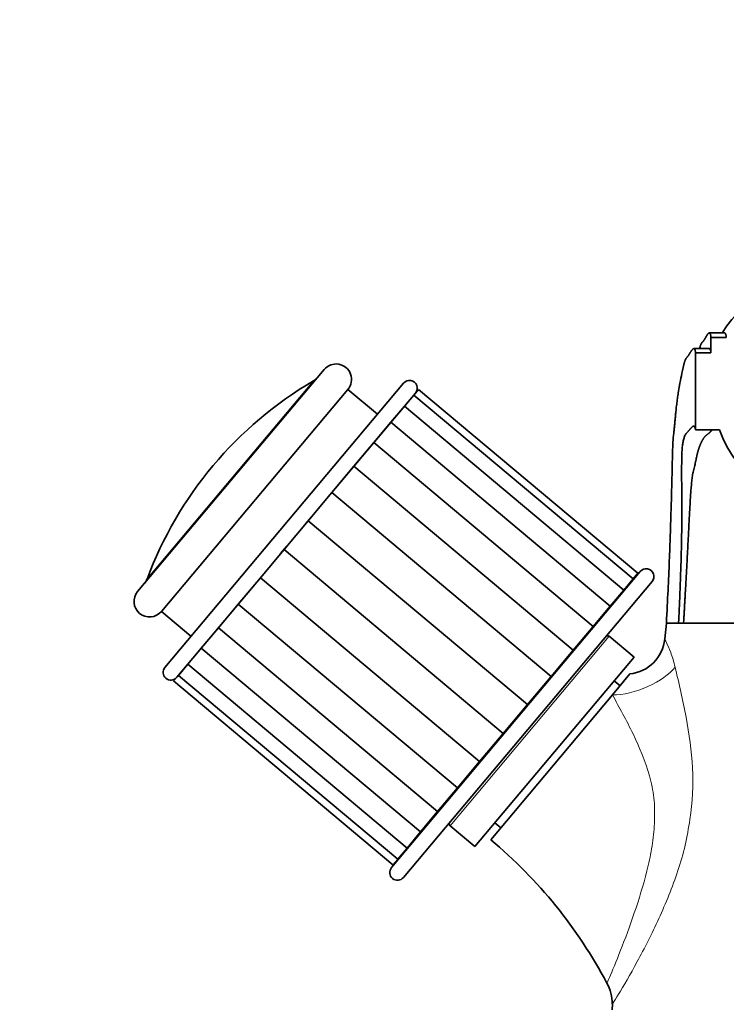
# Model space of a CAD drawing. Units: millimetres. Extents: x 0 to 1478, y 0 to 1758.
# Drawn here: x 648 to 739, y 1102 to 1229 of the extents above; entities that cross this region are included whole.
import ezdxf
from ezdxf import colors
from ezdxf.entities.mleader import LeaderData, LeaderLine
from ezdxf.math import Vec2, Vec3

# ---------------------------------------------------------------- set-up
doc = ezdxf.new("R2010")
doc.units = ezdxf.units.MM
doc.layers.add('DV1_Défaut', color=7, linetype='Continuous')
doc.layers.add('Défaut', color=7, linetype='Continuous')

# ---------------------------------------------------------------- blocks, each defined once
blk = doc.blocks.new('_DOT')
at = {"color": 0}
blk.add_line((0, 0), (-1, 0), dxfattribs=at)
at = {"color": 0, "const_width": 0.333}
blk.add_lwpolyline([(-0.1665, 0, 1), (0.1665, 0, 1)], format="xyb", close=True, dxfattribs=at)
blk = doc.blocks.new('SE')
at = {"layer": 'DV1_Défaut', "color": 7, "linetype": 'Continuous', "lineweight": 35}
for p, q in [((738.96, 1189.01), (737.04, 1188.97)), ((737.25, 1186.4), (737.25, 1188.39)), ((737.25, 1188.39), (739.24, 1188.39)), ((735.85, 1187.19), (735.78, 1186.96)), ((736.96, 1186.98), (735.04, 1186.95)), ((735.25, 1176.44), (735.25, 1186.4)), ((735.25, 1186.4), (737.25, 1186.4)), ((687.25, 1184.25), (663.15, 1155.52)), ((697.52, 1182.48), (666.67, 1145.71)), ((666.21, 1152.95), (690.32, 1181.68)), ((688.03, 1168.06), (699.06, 1181.2)), ((694.15, 1178.46), (690.32, 1181.68)), ((697.63, 1179.5), (698.84, 1180.94)), ((698.84, 1180.94), (699.46, 1181.68)), ((727.19, 1157.16), (698.84, 1180.94)), ((727.8, 1157.9), (699.46, 1181.68)), ((695.89, 1177.42), (697.63, 1179.5)), ((725.98, 1155.72), (697.63, 1179.5)), ((693.68, 1174.79), (695.89, 1177.42)), ((724.23, 1153.64), (695.89, 1177.42)), ((738.36, 1176.44), (735.25, 1176.44)), ((691.1, 1171.72), (693.68, 1174.79)), ((722.02, 1151), (693.68, 1174.79)), ((688.25, 1168.32), (691.1, 1171.72)), ((719.45, 1147.94), (691.1, 1171.72)), ((685.19, 1164.67), (688.25, 1168.32)), ((688.25, 1168.32), (716.59, 1144.53)), ((682.07, 1160.95), (685.19, 1164.67)), ((684.86, 1164.28), (685.62, 1165.19)), ((685.19, 1164.67), (713.53, 1140.89)), ((679.01, 1157.31), (682.07, 1160.95)), ((681.63, 1160.44), (682.4, 1161.35)), ((682.07, 1160.95), (710.41, 1137.17)), ((728.12, 1158.12), (695.98, 1119.81)), ((727.19, 1157.16), (727.8, 1157.9)), ((668.2, 1144.43), (679.23, 1157.57)), ((676.16, 1153.91), (679.01, 1157.31)), ((679.01, 1157.31), (707.35, 1133.53)), ((697.51, 1118.53), (729.65, 1156.83)), ((725.98, 1155.72), (727.19, 1157.16)), ((724.23, 1153.64), (725.98, 1155.72)), ((666.21, 1152.95), (670.04, 1149.73)), ((673.58, 1150.84), (676.16, 1153.91)), ((676.16, 1153.91), (704.5, 1130.12)), ((722.02, 1151), (724.23, 1153.64)), ((671.37, 1148.21), (673.58, 1150.84)), ((673.58, 1150.84), (701.92, 1127.06)), ((719.44, 1147.93), (722.02, 1151)), ((731.5, 1151.42), (731.3, 1149.4)), ((733.07, 1151.42), (731.5, 1151.42)), ((733.72, 1151.42), (733.07, 1151.42)), ((771.29, 1151.42), (733.72, 1151.42)), ((720.73, 1149.31), (720.65, 1149.37)), ((727.31, 1147.04), (724.1, 1149.74)), ((669.62, 1146.12), (671.37, 1148.21)), ((671.37, 1148.21), (699.72, 1124.42)), ((716.59, 1144.53), (719.45, 1147.94)), ((706.74, 1122.53), (727.31, 1147.04)), ((668.42, 1144.68), (669.62, 1146.12)), ((669.62, 1146.12), (697.97, 1122.34)), ((667.8, 1143.95), (668.42, 1144.68)), ((667.8, 1143.95), (696.14, 1120.16)), ((668.42, 1144.68), (696.76, 1120.9)), ((713.53, 1140.89), (716.59, 1144.53)), ((726.79, 1144.87), (724.52, 1142.16)), ((725.51, 1143.34), (724.74, 1143.98)), ((724.52, 1142.16), (717.79, 1134.14)), ((710.41, 1137.17), (713.53, 1140.89)), ((707.35, 1133.53), (710.41, 1137.17)), ((708.79, 1123.42), (717.79, 1134.14)), ((704.5, 1130.12), (707.35, 1133.53)), ((701.92, 1127.06), (704.5, 1130.12)), ((703.29, 1128.69), (703.37, 1128.62)), ((699.72, 1124.42), (701.92, 1127.06)), ((703.53, 1125.23), (706.74, 1122.53)), ((709.31, 1125.59), (710.08, 1124.95)), ((697.97, 1122.34), (699.72, 1124.42)), ((696.76, 1120.9), (697.97, 1122.34)), ((696.14, 1120.16), (696.76, 1120.9)), ((724.51, 1102.16), (724.5, 1101.42))]:
    blk.add_line(p, q, dxfattribs=at)
at = {"layer": 'DV1_Défaut', "color": 7, "linetype": 'Continuous', "lineweight": 18}
for p, q in [((664.35, 1157.14), (685.87, 1182.78)), ((703.53, 1125.23), (724.1, 1149.74))]:
    blk.add_line(p, q, dxfattribs=at)
at = {"layer": 'DV1_Défaut', "color": 7, "linetype": 'Continuous', "lineweight": 35}
for centre, radius, start, end in [((752.64, 1180.4), 16.35, 90.4883, 148.2075), ((688.79, 1182.96), 2, 320, 140), ((711.21, 1139.67), 50, 120.4428, 159.5572), ((684.86, 1184.5), 2, 300.4428, 320), ((698.29, 1181.84), 1, 320, 140), ((728.88, 1157.47), 1, 320, 140), ((662.48, 1157.83), 2, 320, 339.5572), ((664.68, 1154.23), 2, 140, 320), ((723.9, 1149.51), 0.3, 50, 140), ((726.29, 1149.87), 5.02, 275.446, 354.5516), ((667.44, 1145.07), 1, 140, 320), ((703.72, 1125.46), 0.3, 140, 230), ((668.81, 1075.74), 62.23, 27.9132, 50.0149), ((696.74, 1119.17), 1, 140, 320), ((718.98, 1102.19), 5.52, 359.7489, 29.1079)]:
    blk.add_arc(centre, radius, start, end, dxfattribs=at)
blk.add_ellipse((752.5, 1181.42), major_axis=(15, 0), ratio=0.996195, start_param=3.48143, end_param=5.943348, dxfattribs=at)
at = {"layer": 'DV1_Défaut', "color": 7, "linetype": 'Continuous', "lineweight": 18}
blk.add_ellipse((727.57, 1145.36), major_axis=(-5.5, -2.13), ratio=0.434022, start_param=0.82731, end_param=2.536512, dxfattribs=at)
at = {"layer": 'DV1_Défaut', "color": 7, "linetype": 'Continuous', "lineweight": 35}
for points, weights, knots in [([(737.25, 1188.39), (737.21, 1189.11), (736.95, 1189.17), (736.45, 1188.16), (736.24, 1187.88), (736.13, 1187.78), (735.98, 1187.58), (735.89, 1187.35), (735.84, 1187.18)], [1, 0.999698054528, 0.998720029811, 0.997181787797, 0.996258477095, 0.995637155801, 0.994816659903, 0.994381516372, 0.99411266955], [0, 0, 0, 0, 0.671517, 0.839396, 0.860381, 0.881366, 0.923336, 1, 1, 1, 1]), ([(735.25, 1186.4), (735.22, 1187.08), (734.95, 1187.14), (734.43, 1186.17), (734.22, 1185.89), (734.11, 1185.78), (733.96, 1185.57), (733.85, 1185.25), (733.77, 1184.98), (733.75, 1184.88)], [1, 0.999800493973, 0.999154278534, 0.99813790776, 0.997527843801, 0.997117314899, 0.996546935258, 0.996158022846, 0.995872558599, 0.995779786087], [0, 0, 0, 0, 0.6407653, 0.8009566, 0.8209805, 0.8410044, 0.8810523, 0.9611479, 1, 1, 1, 1]), ([(735.25, 1176.44), (735.22, 1176.99), (734.95, 1177.07), (734.44, 1176.38), (734.23, 1176.15), (734.12, 1176.05), (733.97, 1175.86), (733.67, 1175.23), (733.49, 1174.03), (733.48, 1172.47), (733.47, 1171.65), (733.44, 1171.09), (733.48, 1169.44), (733.53, 1165.82), (733.41, 1159.27), (733.2, 1154.1), (733.07, 1151.42)], [1, 0.999796091217, 0.999135614913, 0.998096814581, 0.997473287558, 0.997053698989, 0.996470732048, 0.995369399686, 0.994056733446, 0.992774273315, 0.991920274806, 0.991245980639, 0.990199475448, 0.989025019676, 0.988018560731, 0.987557129595, 0.987457267453], [0, 0, 0, 0, 0.25, 0.3125, 0.320312, 0.328125, 0.34375, 0.375, 0.5, 0.5625, 0.578125, 0.59375, 0.625, 0.75, 0.875, 1, 1, 1, 1]), ([(737.44, 1176.44), (737.34, 1176.34), (737.19, 1176.19), (736.93, 1175.95), (736.74, 1175.82), (736.48, 1175.6), (735.96, 1174.89), (735.51, 1173.63), (735.22, 1172.03), (735.02, 1171.2), (734.86, 1170.62), (734.67, 1168.98), (734.47, 1165.45), (734.16, 1159.08), (733.86, 1154.03), (733.72, 1151.42)], [0.998034086956, 0.997834375338, 0.997545145676, 0.996905382937, 0.996391487518, 0.995677492759, 0.994328624615, 0.992720923131, 0.991150216888, 0.990104273426, 0.989278424706, 0.987996706704, 0.986558279912, 0.985325608962, 0.984760466431, 0.984638159245], [0, 0, 0, 0, 0.067574, 0.0781698, 0.0887655, 0.109957, 0.15234, 0.321872, 0.406638, 0.4278295, 0.449021, 0.491404, 0.660936, 0.830468, 1, 1, 1, 1])]:
    blk.add_rational_spline(points, weights, degree=3, knots=knots, dxfattribs=at)
for points, weights in [([(739.24, 1188.39), (739.2, 1188.8), (739.11, 1189.01), (738.96, 1189.01)], [1, 0.999816016483, 0.999466474141, 0.998979811595]), ([(737.25, 1186.4), (737.22, 1186.79), (737.12, 1186.98), (736.96, 1186.98)], [1, 0.999872937998, 0.999633117349, 0.999299639526])]:
    blk.add_rational_spline(points, weights, degree=3, dxfattribs=at)
blk.add_open_spline([(733.76, 1184.9), (733.63, 1184.36), (733.45, 1183.53), (733.2, 1182.27), (733.03, 1181.28), (732.91, 1180.45), (732.82, 1179.71), (732.74, 1179.01), (732.68, 1178.38), (732.63, 1177.84), (732.59, 1177.4), (732.56, 1177.06), (732.53, 1176.76), (732.5, 1176.42), (732.44, 1175.93), (732.36, 1175.26), (732.32, 1174.38), (732.28, 1173.27), (732.25, 1171.89), (732.21, 1170.19), (732.16, 1168.13), (732.09, 1165.67), (732, 1162.78), (731.88, 1159.45), (731.7, 1155.58), (731.58, 1153), (731.5, 1151.42)], degree=3, knots=[0, 0, 0, 0, 0.045845, 0.08328, 0.112644, 0.136467, 0.163416, 0.194514, 0.220466, 0.24229, 0.259555, 0.272301, 0.281565, 0.294711, 0.31615, 0.344435, 0.379494, 0.4215, 0.470556, 0.526644, 0.589675, 0.659489, 0.735852, 0.818406, 0.906668, 1, 1, 1, 1], dxfattribs=at)
at = {"layer": 'DV1_Défaut', "color": 7, "linetype": 'Continuous', "lineweight": 18}
for points, knots in [([(731.3, 1149.4), (731.3, 1149.4), (731.3, 1149.4), (731.29, 1149.33), (731.36, 1149.19), (731.64, 1148.64), (731.84, 1148.2), (732.26, 1147.09), (732.46, 1146.44), (732.62, 1145.75)], [0, 0, 0, 0, 0.00808, 0.00808, 0.33872, 0.33872, 0.66936, 0.66936, 1, 1, 1, 1]), ([(732.62, 1145.75), (733.12, 1143.63), (733.64, 1141.46), (734.45, 1137.09), (734.75, 1134.89), (734.98, 1130.49), (734.89, 1128.28), (734.35, 1124.92), (734.17, 1123.8), (733.66, 1121.59), (733.34, 1120.5), (732.27, 1117.26), (731.42, 1115.2), (729.61, 1111.23), (728.65, 1109.34), (726.82, 1105.96), (725.94, 1104.46), (725.01, 1102.93), (724.77, 1102.55), (724.54, 1102.2), (724.5, 1102.13), (724.5, 1102.13)], [0, 0, 0, 0, 0.127956, 0.127956, 0.255913, 0.255913, 0.383869, 0.383869, 0.447847, 0.447847, 0.511826, 0.511826, 0.639782, 0.639782, 0.767738, 0.767738, 0.895695, 0.895695, 0.959673, 0.959673, 1, 1, 1, 1]), ([(723.81, 1104.86), (723.81, 1104.86), (723.83, 1104.9), (723.93, 1105.14), (724.08, 1105.47), (724.66, 1106.81), (725.21, 1108.16), (726.38, 1111.17), (726.99, 1112.84), (728.15, 1116.37), (728.71, 1118.19), (729.36, 1121.03), (729.56, 1122), (729.85, 1123.94), (729.93, 1124.92), (729.99, 1126.87), (729.99, 1127.84), (729.77, 1129.8), (729.57, 1130.76), (728.78, 1133.56), (728.02, 1135.36), (726.34, 1138.84), (725.41, 1140.53), (724.52, 1142.16)], [0, 0, 0, 0, 0.032158, 0.032158, 0.096681, 0.096681, 0.225727, 0.225727, 0.354772, 0.354772, 0.483818, 0.483818, 0.54834, 0.54834, 0.612863, 0.612863, 0.677386, 0.677386, 0.741909, 0.741909, 0.870954, 0.870954, 1, 1, 1, 1])]:
    blk.add_open_spline(points, degree=3, knots=knots, dxfattribs=at)

msp = doc.modelspace()

# ---------------------------------------------------------------- block references
at = {"layer": 'Défaut'}
msp.add_blockref('SE', (0, 0), dxfattribs=at)

# ---------------------------------------------------------------- leaders
at = {"layer": 'Défaut', "color": 7, "linetype": 'Continuous', "lineweight": 18}
ml = msp.add_multileader_mtext('Standard', dxfattribs=at)
ml.set_content('{\\pxsm0.9;\\fSolid Edge ISO|b1||i0||c0|p34;\\W1.;11/05/2017\\P}', color=256)
ml.set_leader_properties()
ml.set_arrow_properties(name='DOT')
ml.build(insert=Vec2(0, 0))
ml.multileader.update_dxf_attribs({"leader_type": 0, "dogleg_length": 0, "arrow_head_size": 12})
ctx = ml.context
ctx.base_point, ctx.char_height, ctx.arrow_head_size, ctx.landing_gap_size = Vec3(1390.41, 1750.71), 12, 12, 4.2
notes = []
notes.append((ctx, [(0, (0, 0, 0), (0, 0), (1, 0), 1, [])]))
ctx.mtext.insert = Vec3(1392.41, 1756.83)
for ctx, leaders in notes:
    for number, flags, end, landing, length, lines in leaders:
        leader = LeaderData()
        leader.index, (leader.has_last_leader_line, leader.has_dogleg_vector, leader.attachment_direction) = number, flags
        leader.last_leader_point, leader.dogleg_vector, leader.dogleg_length = Vec3(end), Vec3(landing), length
        for number, points, colour, breaks in lines:
            line = LeaderLine()
            line.index, line.vertices, line.color, line.breaks = number, Vec3.list(points), colors.encode_raw_color(colour), breaks
            leader.lines.append(line)
        ctx.leaders.append(leader)

doc.saveas('drawing.dxf')
